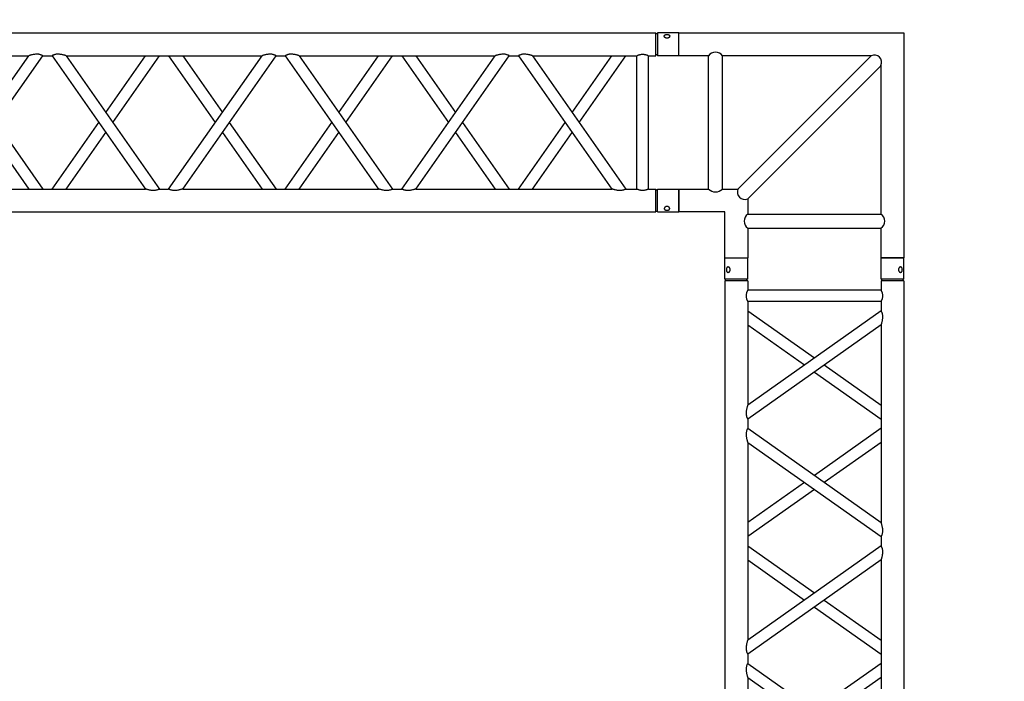
# Model space of a CAD drawing. Units: millimetres. Extents: x 413 to 7930, y 451 to 10998.
# Drawn here: x 3312 to 3526, y 6526 to 6670 of the extents above; entities that cross this region are included whole.
import ezdxf

# ---------------------------------------------------------------- set-up
doc = ezdxf.new("R2010")
doc.units = ezdxf.units.MM
doc.layers.add('GrandTheatre_Gallery Rear Stage 6F', color=252, linetype='Continuous')
doc.layers.add('GrandTheatre_Rear Stage Truss', color=4, linetype='Continuous')

# ---------------------------------------------------------------- blocks, each defined once
blk = doc.blocks.new('GT大劇院_上舞台空間6F工作廊道')
at = {"layer": 'GrandTheatre_Gallery Rear Stage 6F'}
h = blk.add_hatch(dxfattribs=at)
h.set_pattern_fill('GRATE', color=256, scale=10)
h.set_pattern_definition([(0, (-0.0001, 2752.443), (0, 7.9375), []), (90, (-0.0001, 2752.443), (-31.75, 2e-15), [])])
h.paths.add_polyline_path([(-1152.12, 2311.5), (-1225, 2311.5), (-1225, 2181.5), (1225, 2181.5), (1225, 2311.5), (1129, 2311.5), (1129, 3417.5), (1215, 3417.5), (1215, 3517.5), (1130, 3517.5), (1130, 3477.5), (-1130, 3477.5), (-1130, 3517.5), (-1215, 3517.5), (-1215, 3417.5), (-1153.01, 3417.5)])
h.paths.add_polyline_path([(-1023, 3417.5), (999, 3417.5), (999, 2311.5), (-1023, 2311.5)], flags=16)
h.paths.add_polyline_path([(-1013, 3407.5), (989, 3407.5), (989, 2321.5), (-1013, 2321.5)], flags=0)
blk = doc.blocks.new('GT大劇院_39cm truss_2m')
at = {"extrusion": (0, 1, -2.22045e-16)}
for p, q in [((0, 50), (0, 1950)), ((390, 50), (390, 1950)), ((340, 912.8), (340, 1343)), ((340, 912.8), (50, 1117.9)), ((50, 657), (50, 1087.2)), ((340, 882.1), (50, 1087.2)), ((50, 912.8), (173.4, 1000)), ((50, 882.1), (195, 984.7)), ((340, 862.1), (340, 882.1)), ((50, 657), (340, 862.1)), ((195, 759.6), (50, 862.1)), ((50, 626.4), (340, 831.5)), ((173.4, 744.3), (50, 831.5)), ((340, 401.3), (340, 831.5)), ((340, 626.4), (195, 729)), ((340, 657), (216.6, 744.3)), ((50, 606.4), (50, 626.4)), ((340, 401.3), (50, 606.4)), ((195, 503.9), (340, 606.4)), ((50, 145.6), (50, 575.8)), ((340, 370.7), (50, 575.8)), ((216.6, 488.6), (340, 575.8)), ((50, 401.3), (173.4, 488.6)), ((50, 370.7), (195, 473.3)), ((340, 350.7), (340, 370.7)), ((50, 145.6), (340, 350.7)), ((195, 248.2), (50, 350.7)), ((50, 115), (340, 320.1)), ((173.4, 232.9), (50, 320.1)), ((340, 95), (340, 320.1)), ((340, 115), (195, 217.5)), ((340, 145.6), (216.6, 232.9)), ((50, 95), (50, 115)), ((50, 95), (340, 95)), ((50, 50), (50, 70)), ((50, 70), (340, 70)), ((340, 50), (340, 70)), ((0, 50), (50, 50)), ((0, 46), (50, 46)), ((0, 46), (0, 0)), ((2, 50), (2, 46)), ((48, 50), (48, 46)), ((50, 46), (50, 0)), ((340, 50), (390, 50)), ((340, 46), (347.3, 46)), ((340, 46), (340, 0)), ((342, 50), (342, 46)), ((347.3, 46), (390, 46)), ((388, 50), (388, 46)), ((390, 46), (390, 0)), ((50, 0), (0, 0)), ((347.3, 0), (340, 0)), ((390, 0), (347.3, 0))]:
    blk.add_line(p, q, dxfattribs=at)
for points, knots in [([(343.3, 895.1), (343.3, 896.1), (343.3, 897.2), (343.1, 899.3), (343, 900.4), (342.6, 902.4), (342.5, 903.5), (342, 905.4), (341.8, 906.3), (341.4, 907.9), (341.2, 908.6), (340.9, 909.9), (340.7, 910.6), (340.4, 911.6), (340.2, 912), (340, 912.6), (340, 912.8), (340, 912.8)], [0, 0, 0, 0, 3.0742, 3.0742, 6.1484, 6.1484, 9.2226, 9.2226, 12.2968, 12.2968, 15.000704, 15.000704, 17.704607, 17.704607, 20.408511, 20.408511, 23.112415, 23.112415, 23.112415, 23.112415]), ([(340, 882.1), (340, 882.1), (340, 882.2), (340.2, 882.5), (340.3, 882.7), (340.6, 883.3), (340.8, 883.6), (341.2, 884.4), (341.4, 884.9), (341.8, 886), (342.1, 886.7), (342.4, 887.8), (342.5, 888.1), (342.7, 888.9), (342.8, 889.4), (343, 890.6), (343.2, 891.5), (343.3, 893.3), (343.3, 894.2), (343.3, 895.1)], [65.982539, 65.982539, 65.982539, 65.982539, 68.326044, 68.326044, 70.669548, 70.669548, 73.013052, 73.013052, 75.356556, 75.356556, 77.963388, 77.963388, 79.266804, 79.266804, 80.570219, 80.570219, 83.177051, 83.177051, 85.783883, 85.783883, 85.783883, 85.783883]), ([(340, 831.5), (340, 831.5), (340, 831.7), (340.2, 832.3), (340.4, 832.7), (340.7, 833.7), (340.9, 834.3), (341.2, 835.7), (341.4, 836.4), (341.8, 838), (342, 838.9), (342.5, 840.8), (342.6, 841.8), (343, 843.9), (343.1, 845), (343.3, 847.1), (343.3, 848.2), (343.3, 850.1), (343.3, 851), (343.2, 852.8), (343, 853.7), (342.8, 854.9), (342.7, 855.3), (342.5, 856.1), (342.4, 856.5), (342.1, 857.6), (341.8, 858.3), (341.4, 859.4), (341.2, 859.9), (340.8, 860.7), (340.6, 861), (340.3, 861.6), (340.2, 861.8), (340, 862.1), (340, 862.1), (340, 862.1)], [23.112415, 23.112415, 23.112415, 23.112415, 25.816319, 25.816319, 28.520222, 28.520222, 31.224126, 31.224126, 33.92803, 33.92803, 37.00223, 37.00223, 40.07643, 40.07643, 43.15063, 43.15063, 46.22483, 46.22483, 48.831661, 48.831661, 51.438493, 51.438493, 52.741909, 52.741909, 54.045324, 54.045324, 56.652156, 56.652156, 58.99566, 58.99566, 61.339164, 61.339164, 63.682669, 63.682669, 66.026173, 66.026173, 66.026173, 66.026173]), ([(50, 626.4), (50, 626.4), (50, 626.5), (49.8, 626.8), (49.7, 627), (49.4, 627.5), (49.2, 627.9), (48.8, 628.7), (48.6, 629.2), (48.2, 630.3), (47.9, 631), (47.6, 632.1), (47.5, 632.4), (47.3, 633.2), (47.2, 633.6), (47, 634.9), (46.8, 635.8), (46.7, 637.6), (46.7, 638.5), (46.7, 640.4), (46.7, 641.5), (46.9, 643.6), (47, 644.6), (47.4, 646.7), (47.5, 647.7), (48, 649.7), (48.2, 650.6), (48.6, 652.2), (48.8, 652.9), (49.1, 654.2), (49.3, 654.9), (49.6, 655.9), (49.8, 656.3), (50, 656.9), (50, 657), (50, 657)], [19.801343, 19.801343, 19.801343, 19.801343, 22.144847, 22.144847, 24.488351, 24.488351, 26.831856, 26.831856, 29.17536, 29.17536, 31.782191, 31.782191, 33.085607, 33.085607, 34.389023, 34.389023, 36.995854, 36.995854, 39.602686, 39.602686, 42.676886, 42.676886, 45.751086, 45.751086, 48.825286, 48.825286, 51.899486, 51.899486, 54.60339, 54.60339, 57.307293, 57.307293, 60.011197, 60.011197, 62.715101, 62.715101, 62.715101, 62.715101]), ([(50, 575.8), (50, 575.8), (50, 575.9), (49.8, 576.4), (49.7, 576.8), (49.4, 577.6), (49.3, 578.2), (48.9, 579.3), (48.8, 580), (48.4, 581.5), (48.1, 582.4), (47.7, 584.5), (47.5, 585.5), (47.1, 587.8), (46.9, 588.9), (46.7, 591.2), (46.7, 592.4), (46.7, 593.5), (46.7, 594.3), (46.7, 595.2), (46.8, 597), (47, 597.9), (47.2, 599.2), (47.3, 599.6), (47.5, 600.4), (47.6, 600.8), (47.9, 601.9), (48.2, 602.5), (48.6, 603.6), (48.8, 604.1), (49.2, 604.9), (49.4, 605.3), (49.7, 605.9), (49.8, 606.1), (50, 606.4), (50, 606.4), (50, 606.4)], [62.670389, 62.670389, 62.670389, 62.670389, 65.097911, 65.097911, 67.525432, 67.525432, 69.952954, 69.952954, 72.380475, 72.380475, 75.720149, 75.720149, 79.059823, 79.059823, 82.399497, 82.399497, 85.739171, 85.739171, 85.739171, 88.324426, 88.324426, 90.909681, 90.909681, 92.202308, 92.202308, 93.494935, 93.494935, 96.08019, 96.08019, 98.445136, 98.445136, 100.810082, 100.810082, 103.175029, 103.175029, 105.539975, 105.539975, 105.539975, 105.539975]), ([(343.3, 383.7), (343.3, 384.7), (343.3, 385.7), (343.1, 387.9), (343, 388.9), (342.6, 391), (342.5, 392), (342, 394), (341.8, 394.9), (341.4, 396.4), (341.2, 397.2), (340.9, 398.5), (340.7, 399.1), (340.4, 400.2), (340.2, 400.6), (340, 401.2), (340, 401.3), (340, 401.3)], [0, 0, 0, 0, 3.0742, 3.0742, 6.1484, 6.1484, 9.2226, 9.2226, 12.2968, 12.2968, 15.000704, 15.000704, 17.704607, 17.704607, 20.408511, 20.408511, 23.112415, 23.112415, 23.112415, 23.112415]), ([(340, 370.7), (340, 370.7), (340, 370.8), (340.2, 371.1), (340.3, 371.3), (340.6, 371.8), (340.8, 372.2), (341.2, 373), (341.4, 373.5), (341.8, 374.6), (342.1, 375.2), (342.4, 376.3), (342.5, 376.7), (342.7, 377.5), (342.8, 377.9), (343, 379.2), (343.2, 380.1), (343.3, 381.9), (343.3, 382.8), (343.3, 383.7)], [66.026173, 66.026173, 66.026173, 66.026173, 68.369677, 68.369677, 70.713181, 70.713181, 73.056685, 73.056685, 75.400189, 75.400189, 78.007021, 78.007021, 79.310437, 79.310437, 80.613853, 80.613853, 83.220684, 83.220684, 85.827516, 85.827516, 85.827516, 85.827516]), ([(340, 320.1), (340, 320.1), (340, 320.2), (340.2, 320.7), (340.3, 321.1), (340.6, 321.9), (340.7, 322.5), (341.1, 323.6), (341.2, 324.2), (341.6, 325.7), (341.9, 326.7), (342.3, 328.7), (342.5, 329.8), (342.9, 332.1), (343.1, 333.2), (343.3, 335.5), (343.3, 336.7), (343.3, 338.6), (343.3, 339.5), (343.2, 341.3), (343, 342.2), (342.8, 343.5), (342.7, 343.9), (342.5, 344.7), (342.4, 345), (342.1, 346.1), (341.8, 346.8), (341.4, 347.9), (341.2, 348.4), (340.8, 349.2), (340.6, 349.6), (340.3, 350.2), (340.2, 350.4), (340, 350.6), (340, 350.7), (340, 350.7)], [23.068782, 23.068782, 23.068782, 23.068782, 25.496303, 25.496303, 27.923825, 27.923825, 30.351346, 30.351346, 32.778868, 32.778868, 36.118542, 36.118542, 39.458215, 39.458215, 42.797889, 42.797889, 46.137563, 46.137563, 48.722818, 48.722818, 51.308073, 51.308073, 52.6007, 52.6007, 53.893328, 53.893328, 56.478583, 56.478583, 58.843529, 58.843529, 61.208475, 61.208475, 63.573421, 63.573421, 65.938367, 65.938367, 65.938367, 65.938367]), ([(50, 115), (50, 115), (50, 115.1), (49.8, 115.3), (49.7, 115.5), (49.4, 116.1), (49.2, 116.5), (48.8, 117.3), (48.6, 117.8), (48.2, 118.9), (47.9, 119.5), (47.6, 120.6), (47.5, 121), (47.3, 121.8), (47.2, 122.2), (47, 123.5), (46.8, 124.4), (46.7, 126.2), (46.7, 127.1), (46.7, 129), (46.7, 130), (46.9, 132.2), (47, 133.2), (47.4, 135.3), (47.5, 136.3), (48, 138.2), (48.2, 139.2), (48.6, 140.7), (48.8, 141.5), (49.1, 142.8), (49.3, 143.4), (49.6, 144.5), (49.8, 144.9), (50, 145.5), (50, 145.6), (50, 145.6)], [19.801343, 19.801343, 19.801343, 19.801343, 22.144847, 22.144847, 24.488351, 24.488351, 26.831856, 26.831856, 29.17536, 29.17536, 31.782191, 31.782191, 33.085607, 33.085607, 34.389023, 34.389023, 36.995854, 36.995854, 39.602686, 39.602686, 42.676886, 42.676886, 45.751086, 45.751086, 48.825286, 48.825286, 51.899486, 51.899486, 54.60339, 54.60339, 57.307293, 57.307293, 60.011197, 60.011197, 62.715101, 62.715101, 62.715101, 62.715101]), ([(50, 70), (50, 70), (50, 70.1), (49.8, 70.4), (49.7, 70.6), (49.4, 71.3), (49.2, 71.7), (48.8, 72.6), (48.6, 73.1), (48.2, 74.2), (48, 74.8), (47.5, 76.2), (47.3, 76.9), (47, 78.4), (46.9, 79.2), (46.7, 80.9), (46.7, 81.7), (46.7, 83.3), (46.7, 84.1), (46.9, 85.8), (47, 86.6), (47.3, 88.1), (47.5, 88.8), (48, 90.2), (48.2, 90.8), (48.6, 91.9), (48.8, 92.4), (49.2, 93.3), (49.4, 93.7), (49.7, 94.4), (49.8, 94.6), (50, 94.9), (50, 95), (50, 95)], [19.219528, 19.219528, 19.219528, 19.219528, 21.61869, 21.61869, 24.017851, 24.017851, 26.417013, 26.417013, 28.816175, 28.816175, 31.221895, 31.221895, 33.627615, 33.627615, 36.033335, 36.033335, 38.439055, 38.439055, 40.844775, 40.844775, 43.250495, 43.250495, 45.656215, 45.656215, 48.061935, 48.061935, 50.461097, 50.461097, 52.860259, 52.860259, 55.259421, 55.259421, 57.658583, 57.658583, 57.658583, 57.658583]), ([(340, 70), (340, 70), (340, 70.1), (340.2, 70.4), (340.3, 70.6), (340.6, 71.3), (340.8, 71.7), (341.2, 72.6), (341.4, 73.1), (341.8, 74.2), (342, 74.8), (342.5, 76.2), (342.7, 76.9), (343, 78.4), (343.1, 79.2), (343.3, 80.9), (343.3, 81.7), (343.3, 83.3), (343.3, 84.1), (343.1, 85.8), (343, 86.6), (342.7, 88.1), (342.5, 88.8), (342, 90.2), (341.8, 90.8), (341.4, 91.9), (341.2, 92.4), (340.8, 93.3), (340.6, 93.7), (340.3, 94.4), (340.2, 94.6), (340, 94.9), (340, 95), (340, 95)], [19.219528, 19.219528, 19.219528, 19.219528, 21.61869, 21.61869, 24.017851, 24.017851, 26.417013, 26.417013, 28.816175, 28.816175, 31.221895, 31.221895, 33.627615, 33.627615, 36.033335, 36.033335, 38.439055, 38.439055, 40.844775, 40.844775, 43.250495, 43.250495, 45.656215, 45.656215, 48.061935, 48.061935, 50.461097, 50.461097, 52.860259, 52.860259, 55.259421, 55.259421, 57.658583, 57.658583, 57.658583, 57.658583]), ([(12, 25.5), (12, 25.1), (12, 24.7), (11.8, 24), (11.7, 23.6), (11.5, 22.9), (11.3, 22.5), (11, 21.9), (10.7, 21.6), (10.3, 21.1), (10.1, 20.8), (9.6, 20.4), (9.3, 20.2), (8.7, 19.9), (8.4, 19.8), (7.9, 19.6), (7.6, 19.6), (7.1, 19.6), (6.8, 19.6), (6.3, 19.8), (6, 19.9), (5.6, 20.2), (5.3, 20.4), (4.9, 20.8), (4.8, 21.1), (4.5, 21.6), (4.3, 21.9), (4.1, 22.5), (4, 22.9), (3.8, 23.6), (3.7, 24), (3.7, 24.7), (3.6, 25.1), (3.6, 25.9), (3.7, 26.3), (3.7, 27), (3.8, 27.4), (4, 28.1), (4.1, 28.5), (4.3, 29.1), (4.5, 29.4), (4.8, 29.9), (4.9, 30.2), (5.3, 30.6), (5.6, 30.8), (6, 31.1), (6.3, 31.2), (6.8, 31.4), (7.1, 31.4), (7.6, 31.4), (7.9, 31.4), (8.4, 31.2), (8.7, 31.1), (9.3, 30.8), (9.6, 30.6), (10.1, 30.2), (10.3, 29.9), (10.7, 29.4), (11, 29.1), (11.3, 28.5), (11.5, 28.1), (11.7, 27.4), (11.8, 27), (12, 26.3), (12, 25.9), (12, 25.5)], [0, 0, 0, 0, 1.118803, 1.118803, 2.237606, 2.237606, 3.356409, 3.356409, 4.475212, 4.475212, 5.594209, 5.594209, 6.713207, 6.713207, 7.832205, 7.832205, 8.951203, 8.951203, 10.0702, 10.0702, 11.189198, 11.189198, 12.308196, 12.308196, 13.427194, 13.427194, 14.545997, 14.545997, 15.664799, 15.664799, 16.783602, 16.783602, 17.902405, 17.902405, 19.021208, 19.021208, 20.140011, 20.140011, 21.258814, 21.258814, 22.377617, 22.377617, 23.496615, 23.496615, 24.615613, 24.615613, 25.73461, 25.73461, 26.853608, 26.853608, 27.972606, 27.972606, 29.091604, 29.091604, 30.210601, 30.210601, 31.329599, 31.329599, 32.448402, 32.448402, 33.567205, 33.567205, 34.686008, 34.686008, 35.804811, 35.804811, 35.804811, 35.804811]), ([(386.4, 25.5), (386.4, 25.1), (386.3, 24.7), (386.3, 24), (386.2, 23.6), (386, 22.9), (385.9, 22.5), (385.7, 21.9), (385.5, 21.6), (385.2, 21.1), (385.1, 20.8), (384.7, 20.4), (384.4, 20.2), (384, 19.9), (383.7, 19.8), (383.2, 19.6), (382.9, 19.6), (382.4, 19.6), (382.1, 19.6), (381.6, 19.8), (381.3, 19.9), (380.7, 20.2), (380.4, 20.4), (379.9, 20.8), (379.7, 21.1), (379.3, 21.6), (379, 21.9), (378.7, 22.5), (378.5, 22.9), (378.3, 23.6), (378.2, 24), (378, 24.7), (378, 25.1), (378, 25.9), (378, 26.3), (378.2, 27), (378.3, 27.4), (378.5, 28.1), (378.7, 28.5), (379, 29.1), (379.3, 29.4), (379.7, 29.9), (379.9, 30.2), (380.4, 30.6), (380.7, 30.8), (381.3, 31.1), (381.6, 31.2), (382.1, 31.4), (382.4, 31.4), (382.9, 31.4), (383.2, 31.4), (383.7, 31.2), (384, 31.1), (384.4, 30.8), (384.7, 30.6), (385.1, 30.2), (385.2, 29.9), (385.5, 29.4), (385.7, 29.1), (385.9, 28.5), (386, 28.1), (386.2, 27.4), (386.3, 27), (386.3, 26.3), (386.4, 25.9), (386.4, 25.5)], [0, 0, 0, 0, 1.118803, 1.118803, 2.237606, 2.237606, 3.356409, 3.356409, 4.475212, 4.475212, 5.594209, 5.594209, 6.713207, 6.713207, 7.832205, 7.832205, 8.951203, 8.951203, 10.0702, 10.0702, 11.189198, 11.189198, 12.308196, 12.308196, 13.427194, 13.427194, 14.545997, 14.545997, 15.664799, 15.664799, 16.783602, 16.783602, 17.902405, 17.902405, 19.021208, 19.021208, 20.140011, 20.140011, 21.258814, 21.258814, 22.377617, 22.377617, 23.496615, 23.496615, 24.615613, 24.615613, 25.73461, 25.73461, 26.853608, 26.853608, 27.972606, 27.972606, 29.091604, 29.091604, 30.210601, 30.210601, 31.329599, 31.329599, 32.448402, 32.448402, 33.567205, 33.567205, 34.686008, 34.686008, 35.804811, 35.804811, 35.804811, 35.804811])]:
    blk.add_open_spline(points, degree=3, knots=knots)
blk = doc.blocks.new('GT大劇院_39cm truss_3m')
at = {"extrusion": (0, 1, -2.22045e-16)}
for p, q in [((50, 3000), (0, 3000)), ((0, 3000), (0, 2954)), ((50, 3000), (50, 2954)), ((340, 3000), (390, 3000)), ((340, 2954), (340, 3000)), ((390, 2954), (390, 3000)), ((0, 2954), (50, 2954)), ((50, 2950), (0, 2950)), ((0, 50), (0, 2950)), ((2, 2954), (2, 2950)), ((48, 2954), (48, 2950)), ((50, 2934), (50, 2950)), ((390, 2954), (340, 2954)), ((390, 2950), (340, 2950)), ((340, 2934), (340, 2950)), ((342, 2950), (342, 2954)), ((388, 2950), (388, 2954)), ((390, 50), (390, 2950)), ((340, 2934), (50, 2934)), ((340, 2909), (50, 2909)), ((50, 2681.9), (50, 2909)), ((340, 2885), (340, 2909)), ((195, 2783.4), (50, 2885)), ((50, 2681.9), (340, 2885)), ((173.2, 2768.2), (50, 2854.5)), ((50, 2651.4), (340, 2854.5)), ((340, 2428.2), (340, 2854.5)), ((340, 2681.9), (216.8, 2768.2)), ((340, 2651.4), (195, 2752.9)), ((50, 2651.4), (50, 2651.4)), ((50, 2631.4), (50, 2651.4)), ((340, 2651.4), (340, 2651.4)), ((50, 2631.4), (50, 2631.4)), ((340, 2428.2), (50, 2631.4)), ((195, 2529.8), (340, 2631.4)), ((340, 2631.4), (340, 2631.4)), ((340, 2397.7), (50, 2600.8)), ((50, 2174.6), (50, 2600.8)), ((216.8, 2514.5), (340, 2600.8)), ((50, 2428.2), (173.2, 2514.5)), ((50, 2397.7), (195, 2499.3)), ((195, 2276.2), (50, 2377.7)), ((50, 2174.6), (340, 2377.7)), ((340, 2377.7), (340, 2397.7)), ((173.2, 2260.9), (50, 2347.2)), ((50, 2144.1), (340, 2347.2)), ((340, 1921), (340, 2347.2)), ((340, 2174.6), (216.8, 2260.9)), ((340, 2144.1), (195, 2245.6)), ((50, 2144.1), (50, 2144.1)), ((50, 2124.1), (50, 2144.1)), ((340, 2144.1), (340, 2144.1)), ((50, 2124.1), (50, 2124.1)), ((340, 1921), (50, 2124.1)), ((195, 2022.5), (340, 2124.1)), ((340, 2124.1), (340, 2124.1)), ((340, 1890.5), (50, 2093.6)), ((50, 1667.3), (50, 2093.6)), ((216.8, 2007.3), (340, 2093.6)), ((50, 1921), (173.2, 2007.3)), ((50, 1890.5), (195, 1992)), ((340, 1870.5), (340, 1890.5)), ((195, 1768.9), (50, 1870.5)), ((50, 1667.3), (340, 1870.5)), ((173.2, 1753.6), (50, 1839.9)), ((50, 1636.8), (340, 1839.9)), ((340, 1413.7), (340, 1839.9)), ((340, 1636.8), (195, 1738.4)), ((340, 1667.3), (216.8, 1753.6)), ((50, 1636.8), (50, 1636.8)), ((50, 1616.8), (50, 1636.8)), ((340, 1636.8), (340, 1636.8)), ((50, 1616.8), (50, 1616.8)), ((340, 1413.7), (50, 1616.8)), ((195, 1515.3), (340, 1616.8)), ((340, 1616.8), (340, 1616.8)), ((340, 1383.2), (50, 1586.3)), ((50, 1160.1), (50, 1586.3)), ((216.8, 1500), (340, 1586.3))]:
    blk.add_line(p, q, dxfattribs=at)
for points, knots in [([(12, 2974.5), (12, 2974.9), (12, 2975.3), (11.8, 2976), (11.7, 2976.4), (11.5, 2977.1), (11.3, 2977.5), (11, 2978.1), (10.7, 2978.4), (10.3, 2978.9), (10.1, 2979.2), (9.6, 2979.6), (9.3, 2979.8), (8.7, 2980.1), (8.4, 2980.2), (7.9, 2980.4), (7.6, 2980.4), (7.1, 2980.4), (6.8, 2980.4), (6.3, 2980.2), (6, 2980.1), (5.6, 2979.8), (5.3, 2979.6), (4.9, 2979.2), (4.8, 2978.9), (4.5, 2978.4), (4.3, 2978.1), (4.1, 2977.5), (4, 2977.1), (3.8, 2976.4), (3.7, 2976), (3.7, 2975.3), (3.6, 2974.9), (3.6, 2974.1), (3.7, 2973.7), (3.7, 2973), (3.8, 2972.6), (4, 2971.9), (4.1, 2971.5), (4.3, 2970.9), (4.5, 2970.6), (4.8, 2970.1), (4.9, 2969.8), (5.3, 2969.4), (5.6, 2969.2), (6, 2968.9), (6.3, 2968.8), (6.8, 2968.6), (7.1, 2968.6), (7.6, 2968.6), (7.9, 2968.6), (8.4, 2968.8), (8.7, 2968.9), (9.3, 2969.2), (9.6, 2969.4), (10.1, 2969.8), (10.3, 2970.1), (10.7, 2970.6), (11, 2970.9), (11.3, 2971.5), (11.5, 2971.9), (11.7, 2972.6), (11.8, 2973), (12, 2973.7), (12, 2974.1), (12, 2974.5)], [0, 0, 0, 0, 1.118803, 1.118803, 2.237606, 2.237606, 3.356409, 3.356409, 4.475212, 4.475212, 5.594209, 5.594209, 6.713207, 6.713207, 7.832205, 7.832205, 8.951203, 8.951203, 10.0702, 10.0702, 11.189198, 11.189198, 12.308196, 12.308196, 13.427194, 13.427194, 14.545997, 14.545997, 15.664799, 15.664799, 16.783602, 16.783602, 17.902405, 17.902405, 19.021208, 19.021208, 20.140011, 20.140011, 21.258814, 21.258814, 22.377617, 22.377617, 23.496615, 23.496615, 24.615613, 24.615613, 25.73461, 25.73461, 26.853608, 26.853608, 27.972606, 27.972606, 29.091604, 29.091604, 30.210601, 30.210601, 31.329599, 31.329599, 32.448402, 32.448402, 33.567205, 33.567205, 34.686008, 34.686008, 35.804811, 35.804811, 35.804811, 35.804811]), ([(378, 2974.5), (378, 2974.9), (378, 2975.3), (378.2, 2976), (378.3, 2976.4), (378.5, 2977.1), (378.7, 2977.5), (379, 2978.1), (379.3, 2978.4), (379.7, 2978.9), (379.9, 2979.2), (380.4, 2979.6), (380.7, 2979.8), (381.3, 2980.1), (381.6, 2980.2), (382.1, 2980.4), (382.4, 2980.4), (382.9, 2980.4), (383.2, 2980.4), (383.7, 2980.2), (384, 2980.1), (384.4, 2979.8), (384.7, 2979.6), (385.1, 2979.2), (385.2, 2978.9), (385.5, 2978.4), (385.7, 2978.1), (385.9, 2977.5), (386, 2977.1), (386.2, 2976.4), (386.3, 2976), (386.3, 2975.3), (386.4, 2974.9), (386.4, 2974.1), (386.3, 2973.7), (386.3, 2973), (386.2, 2972.6), (386, 2971.9), (385.9, 2971.5), (385.7, 2970.9), (385.5, 2970.6), (385.2, 2970.1), (385.1, 2969.8), (384.7, 2969.4), (384.4, 2969.2), (384, 2968.9), (383.7, 2968.8), (383.2, 2968.6), (382.9, 2968.6), (382.4, 2968.6), (382.1, 2968.6), (381.6, 2968.8), (381.3, 2968.9), (380.7, 2969.2), (380.4, 2969.4), (379.9, 2969.8), (379.7, 2970.1), (379.3, 2970.6), (379, 2970.9), (378.7, 2971.5), (378.5, 2971.9), (378.3, 2972.6), (378.2, 2973), (378, 2973.7), (378, 2974.1), (378, 2974.5)], [0, 0, 0, 0, 1.118803, 1.118803, 2.237606, 2.237606, 3.356409, 3.356409, 4.475212, 4.475212, 5.594209, 5.594209, 6.713207, 6.713207, 7.832205, 7.832205, 8.951203, 8.951203, 10.0702, 10.0702, 11.189198, 11.189198, 12.308196, 12.308196, 13.427194, 13.427194, 14.545997, 14.545997, 15.664799, 15.664799, 16.783602, 16.783602, 17.902405, 17.902405, 19.021208, 19.021208, 20.140011, 20.140011, 21.258814, 21.258814, 22.377617, 22.377617, 23.496615, 23.496615, 24.615613, 24.615613, 25.73461, 25.73461, 26.853608, 26.853608, 27.972606, 27.972606, 29.091604, 29.091604, 30.210601, 30.210601, 31.329599, 31.329599, 32.448402, 32.448402, 33.567205, 33.567205, 34.686008, 34.686008, 35.804811, 35.804811, 35.804811, 35.804811]), ([(50, 2909), (50, 2909), (50, 2909.1), (49.8, 2909.4), (49.7, 2909.6), (49.4, 2910.3), (49.2, 2910.7), (48.8, 2911.6), (48.6, 2912.1), (48.2, 2913.2), (48, 2913.8), (47.5, 2915.2), (47.3, 2915.9), (47, 2917.4), (46.9, 2918.2), (46.7, 2919.9), (46.7, 2920.7), (46.7, 2922.3), (46.7, 2923.1), (46.9, 2924.8), (47, 2925.6), (47.3, 2927.1), (47.5, 2927.8), (48, 2929.2), (48.2, 2929.8), (48.6, 2930.9), (48.8, 2931.4), (49.2, 2932.3), (49.4, 2932.7), (49.7, 2933.4), (49.8, 2933.6), (50, 2933.9), (50, 2934), (50, 2934)], [19.219528, 19.219528, 19.219528, 19.219528, 21.61869, 21.61869, 24.017851, 24.017851, 26.417013, 26.417013, 28.816175, 28.816175, 31.221895, 31.221895, 33.627615, 33.627615, 36.033335, 36.033335, 38.439055, 38.439055, 40.844775, 40.844775, 43.250495, 43.250495, 45.656215, 45.656215, 48.061935, 48.061935, 50.461097, 50.461097, 52.860259, 52.860259, 55.259421, 55.259421, 57.658583, 57.658583, 57.658583, 57.658583]), ([(340, 2934), (340, 2934), (340, 2933.9), (340.2, 2933.6), (340.3, 2933.4), (340.6, 2932.7), (340.8, 2932.3), (341.2, 2931.4), (341.4, 2930.9), (341.8, 2929.8), (342, 2929.2), (342.5, 2927.8), (342.7, 2927.1), (343, 2925.6), (343.1, 2924.8), (343.3, 2923.1), (343.3, 2922.3), (343.3, 2921.5), (343.3, 2920.7), (343.3, 2919.9), (343.1, 2918.2), (343, 2917.4), (342.7, 2915.9), (342.5, 2915.2), (342, 2913.8), (341.8, 2913.2), (341.4, 2912.1), (341.2, 2911.6), (340.8, 2910.7), (340.6, 2910.3), (340.3, 2909.6), (340.2, 2909.4), (340, 2909.1), (340, 2909), (340, 2909)], [57.658583, 57.658583, 57.658583, 57.658583, 60.057745, 60.057745, 62.456907, 62.456907, 64.856069, 64.856069, 67.25523, 67.25523, 69.66095, 69.66095, 72.06667, 72.06667, 74.47239, 74.47239, 76.87811, 76.87811, 76.87811, 79.28383, 79.28383, 81.68955, 81.68955, 84.09527, 84.09527, 86.50099, 86.50099, 88.900152, 88.900152, 91.299314, 91.299314, 93.698476, 93.698476, 96.097638, 96.097638, 96.097638, 96.097638]), ([(340, 2885), (340, 2885), (340, 2884.9), (340.2, 2884.7), (340.3, 2884.4), (340.6, 2883.9), (340.8, 2883.5), (341.2, 2882.7), (341.4, 2882.2), (341.8, 2881.1), (342.1, 2880.4), (342.5, 2879), (342.7, 2878.2), (343, 2876.5), (343.2, 2875.6), (343.3, 2873.8), (343.3, 2872.9), (343.3, 2871), (343.3, 2869.8), (343.1, 2867.5), (342.9, 2866.4), (342.5, 2864.2), (342.3, 2863.1), (341.9, 2861.1), (341.6, 2860.1), (341.2, 2858.6), (341.1, 2858), (340.7, 2856.8), (340.6, 2856.3), (340.3, 2855.4), (340.2, 2855.1), (340, 2854.6), (340, 2854.5), (340, 2854.5)], [19.778795, 19.778795, 19.778795, 19.778795, 22.143262, 22.143262, 24.507729, 24.507729, 26.872196, 26.872196, 29.236663, 29.236663, 31.816895, 31.816895, 34.397127, 34.397127, 36.977359, 36.977359, 39.55759, 39.55759, 42.883507, 42.883507, 46.209424, 46.209424, 49.535341, 49.535341, 52.861258, 52.861258, 55.288259, 55.288259, 57.71526, 57.71526, 60.142261, 60.142261, 62.569262, 62.569262, 62.569262, 62.569262]), ([(50, 2681.9), (50, 2681.9), (50, 2681.8), (49.8, 2681.3), (49.7, 2680.9), (49.4, 2680.1), (49.3, 2679.5), (48.9, 2678.4), (48.8, 2677.8), (48.4, 2676.3), (48.1, 2675.3), (47.7, 2673.3), (47.5, 2672.2), (47.1, 2670), (46.9, 2668.8), (46.7, 2666.5), (46.7, 2665.4), (46.7, 2663.4), (46.7, 2662.5), (46.8, 2660.7), (47, 2659.8), (47.2, 2658.6), (47.3, 2658.2), (47.5, 2657.4), (47.6, 2657), (47.9, 2655.9), (48.2, 2655.2), (48.6, 2654.1), (48.8, 2653.7), (49.2, 2652.8), (49.4, 2652.5), (49.7, 2651.9), (49.8, 2651.7), (50, 2651.4), (50, 2651.4), (50, 2651.4)], [108.59361, 108.59361, 108.59361, 108.59361, 111.020611, 111.020611, 113.447612, 113.447612, 115.874613, 115.874613, 118.301614, 118.301614, 121.627531, 121.627531, 124.953448, 124.953448, 128.279365, 128.279365, 131.605282, 131.605282, 134.205813, 134.205813, 136.806344, 136.806344, 138.10661, 138.10661, 139.406875, 139.406875, 142.007407, 142.007407, 144.3517, 144.3517, 146.695993, 146.695993, 149.040286, 149.040286, 151.185182, 151.185182, 151.185182, 151.185182]), ([(50, 2631.4), (50, 2631.4), (50, 2631.3), (49.8, 2631), (49.7, 2630.8), (49.4, 2630.2), (49.2, 2629.9), (48.8, 2629), (48.6, 2628.6), (48.2, 2627.5), (47.9, 2626.8), (47.5, 2625.3), (47.3, 2624.5), (47, 2622.9), (46.8, 2622), (46.7, 2620.2), (46.7, 2619.3), (46.7, 2618.4), (46.7, 2617.3), (46.7, 2616.2), (46.9, 2613.9), (47.1, 2612.8), (47.5, 2610.5), (47.7, 2609.5), (48.1, 2607.4), (48.4, 2606.5), (48.8, 2605), (48.9, 2604.4), (49.3, 2603.2), (49.4, 2602.7), (49.7, 2601.8), (49.8, 2601.4), (50, 2601), (50, 2600.8), (50, 2600.8)], [66.001546, 66.001546, 66.001546, 66.001546, 68.166605, 68.166605, 70.531072, 70.531072, 72.895539, 72.895539, 75.260006, 75.260006, 77.840238, 77.840238, 80.42047, 80.42047, 83.000701, 83.000701, 85.580933, 85.580933, 85.580933, 88.90685, 88.90685, 92.232767, 92.232767, 95.558684, 95.558684, 98.884601, 98.884601, 101.311602, 101.311602, 103.738603, 103.738603, 106.165604, 106.165604, 108.592605, 108.592605, 108.592605, 108.592605]), ([(340, 2428.2), (340, 2428.2), (340, 2428.1), (340.2, 2427.6), (340.3, 2427.3), (340.6, 2426.4), (340.7, 2425.9), (341.1, 2424.7), (341.2, 2424.1), (341.6, 2422.6), (341.9, 2421.7), (342.3, 2419.6), (342.5, 2418.6), (342.9, 2416.3), (343.1, 2415.2), (343.3, 2412.9), (343.3, 2411.8), (343.3, 2410.6)], [62.569262, 62.569262, 62.569262, 62.569262, 64.996263, 64.996263, 67.423264, 67.423264, 69.850265, 69.850265, 72.277266, 72.277266, 75.603182, 75.603182, 78.929099, 78.929099, 82.255016, 82.255016, 85.580933, 85.580933, 85.580933, 85.580933]), ([(343.3, 2410.6), (343.3, 2409.8), (343.3, 2408.9), (343.2, 2407.1), (343, 2406.2), (342.7, 2404.6), (342.5, 2403.8), (342.1, 2402.3), (341.8, 2401.6), (341.4, 2400.5), (341.2, 2400.1), (340.8, 2399.2), (340.6, 2398.9), (340.3, 2398.3), (340.2, 2398.1), (340, 2397.8), (340, 2397.7), (340, 2397.7)], [0, 0, 0, 0, 2.580232, 2.580232, 5.160463, 5.160463, 7.740695, 7.740695, 10.320927, 10.320927, 12.685394, 12.685394, 15.049861, 15.049861, 17.414328, 17.414328, 19.778795, 19.778795, 19.778795, 19.778795]), ([(340, 2377.7), (340, 2377.7), (340, 2377.7), (340.2, 2377.4), (340.3, 2377.2), (340.6, 2376.6), (340.8, 2376.2), (341.2, 2375.4), (341.4, 2374.9), (341.8, 2373.8), (342.1, 2373.2), (342.5, 2371.7), (342.7, 2370.9), (343, 2369.2), (343.2, 2368.3), (343.3, 2366.6), (343.3, 2365.7), (343.3, 2363.7), (343.3, 2362.6), (343.1, 2360.3), (342.9, 2359.1), (342.5, 2356.9), (342.3, 2355.8), (341.9, 2353.8), (341.6, 2352.8), (341.2, 2351.3), (341.1, 2350.7), (340.7, 2349.6), (340.6, 2349), (340.3, 2348.2), (340.2, 2347.8), (340, 2347.3), (340, 2347.2), (340, 2347.2)], [19.778795, 19.778795, 19.778795, 19.778795, 22.143262, 22.143262, 24.507729, 24.507729, 26.872196, 26.872196, 29.236663, 29.236663, 31.816895, 31.816895, 34.397127, 34.397127, 36.977359, 36.977359, 39.55759, 39.55759, 42.883507, 42.883507, 46.209424, 46.209424, 49.535341, 49.535341, 52.861258, 52.861258, 55.288259, 55.288259, 57.71526, 57.71526, 60.142261, 60.142261, 62.569262, 62.569262, 62.569262, 62.569262]), ([(50, 2174.6), (50, 2174.6), (50, 2174.5), (49.8, 2174), (49.7, 2173.7), (49.4, 2172.8), (49.3, 2172.3), (48.9, 2171.1), (48.8, 2170.5), (48.4, 2169), (48.1, 2168), (47.7, 2166), (47.5, 2164.9), (47.1, 2162.7), (46.9, 2161.5), (46.7, 2159.3), (46.7, 2158.1), (46.7, 2156.1), (46.7, 2155.2), (46.8, 2153.4), (47, 2152.6), (47.2, 2151.3), (47.3, 2150.9), (47.5, 2150.1), (47.6, 2149.7), (47.9, 2148.6), (48.2, 2148), (48.6, 2146.9), (48.8, 2146.4), (49.2, 2145.6), (49.4, 2145.2), (49.7, 2144.6), (49.8, 2144.4), (50, 2144.2), (50, 2144.1), (50, 2144.1)], [108.59361, 108.59361, 108.59361, 108.59361, 111.020611, 111.020611, 113.447612, 113.447612, 115.874613, 115.874613, 118.301614, 118.301614, 121.627531, 121.627531, 124.953448, 124.953448, 128.279365, 128.279365, 131.605282, 131.605282, 134.205813, 134.205813, 136.806344, 136.806344, 138.10661, 138.10661, 139.406875, 139.406875, 142.007407, 142.007407, 144.3517, 144.3517, 146.695993, 146.695993, 149.040286, 149.040286, 151.185182, 151.185182, 151.185182, 151.185182]), ([(50, 2124.1), (50, 2124.1), (50, 2124), (49.8, 2123.7), (49.7, 2123.5), (49.4, 2123), (49.2, 2122.6), (48.8, 2121.8), (48.6, 2121.3), (48.2, 2120.2), (47.9, 2119.5), (47.5, 2118.1), (47.3, 2117.3), (47, 2115.6), (46.8, 2114.7), (46.7, 2112.9), (46.7, 2112), (46.7, 2111.2), (46.7, 2110.1), (46.7, 2108.9), (46.9, 2106.6), (47.1, 2105.5), (47.5, 2103.3), (47.7, 2102.2), (48.1, 2100.2), (48.4, 2099.2), (48.8, 2097.7), (48.9, 2097.1), (49.3, 2095.9), (49.4, 2095.4), (49.7, 2094.5), (49.8, 2094.2), (50, 2093.7), (50, 2093.6), (50, 2093.6)], [66.001546, 66.001546, 66.001546, 66.001546, 68.166605, 68.166605, 70.531072, 70.531072, 72.895539, 72.895539, 75.260006, 75.260006, 77.840238, 77.840238, 80.42047, 80.42047, 83.000701, 83.000701, 85.580933, 85.580933, 85.580933, 88.90685, 88.90685, 92.232767, 92.232767, 95.558684, 95.558684, 98.884601, 98.884601, 101.311602, 101.311602, 103.738603, 103.738603, 106.165604, 106.165604, 108.592605, 108.592605, 108.592605, 108.592605]), ([(340, 1921), (340, 1921), (340, 1920.9), (340.2, 1920.4), (340.3, 1920), (340.6, 1919.1), (340.7, 1918.6), (341.1, 1917.5), (341.2, 1916.8), (341.6, 1915.4), (341.9, 1914.4), (342.3, 1912.4), (342.5, 1911.3), (342.9, 1909.1), (343.1, 1907.9), (343.3, 1905.6), (343.3, 1904.5), (343.3, 1903.4)], [62.569262, 62.569262, 62.569262, 62.569262, 64.996263, 64.996263, 67.423264, 67.423264, 69.850265, 69.850265, 72.277266, 72.277266, 75.603182, 75.603182, 78.929099, 78.929099, 82.255016, 82.255016, 85.580933, 85.580933, 85.580933, 85.580933]), ([(343.3, 1903.4), (343.3, 1902.5), (343.3, 1901.6), (343.2, 1899.8), (343, 1899), (342.7, 1897.3), (342.5, 1896.5), (342.1, 1895), (341.8, 1894.4), (341.4, 1893.3), (341.2, 1892.8), (340.8, 1891.9), (340.6, 1891.6), (340.3, 1891), (340.2, 1890.8), (340, 1890.5), (340, 1890.5), (340, 1890.5)], [0, 0, 0, 0, 2.580232, 2.580232, 5.160463, 5.160463, 7.740695, 7.740695, 10.320927, 10.320927, 12.685394, 12.685394, 15.049861, 15.049861, 17.414328, 17.414328, 19.778795, 19.778795, 19.778795, 19.778795]), ([(340, 1870.5), (340, 1870.5), (340, 1870.4), (340.2, 1870.1), (340.3, 1869.9), (340.6, 1869.3), (340.8, 1869), (341.2, 1868.1), (341.4, 1867.6), (341.8, 1866.5), (342.1, 1865.9), (342.5, 1864.4), (342.7, 1863.6), (343, 1862), (343.2, 1861.1), (343.3, 1859.3), (343.3, 1858.4), (343.3, 1856.4), (343.3, 1855.3), (343.1, 1853), (342.9, 1851.9), (342.5, 1849.6), (342.3, 1848.6), (341.9, 1846.5), (341.6, 1845.6), (341.2, 1844.1), (341.1, 1843.4), (340.7, 1842.3), (340.6, 1841.8), (340.3, 1840.9), (340.2, 1840.5), (340, 1840.1), (340, 1839.9), (340, 1839.9)], [19.778795, 19.778795, 19.778795, 19.778795, 22.143262, 22.143262, 24.507729, 24.507729, 26.872196, 26.872196, 29.236663, 29.236663, 31.816895, 31.816895, 34.397127, 34.397127, 36.977359, 36.977359, 39.55759, 39.55759, 42.883507, 42.883507, 46.209424, 46.209424, 49.535341, 49.535341, 52.861258, 52.861258, 55.288259, 55.288259, 57.71526, 57.71526, 60.142261, 60.142261, 62.569262, 62.569262, 62.569262, 62.569262]), ([(50, 1667.3), (50, 1667.3), (50, 1667.2), (49.8, 1666.7), (49.7, 1666.4), (49.4, 1665.5), (49.3, 1665), (48.9, 1663.8), (48.8, 1663.2), (48.4, 1661.7), (48.1, 1660.8), (47.7, 1658.7), (47.5, 1657.6), (47.1, 1655.4), (46.9, 1654.3), (46.7, 1652), (46.7, 1650.8), (46.7, 1648.9), (46.7, 1648), (46.8, 1646.2), (47, 1645.3), (47.2, 1644), (47.3, 1643.6), (47.5, 1642.8), (47.6, 1642.4), (47.9, 1641.3), (48.2, 1640.7), (48.6, 1639.6), (48.8, 1639.1), (49.2, 1638.3), (49.4, 1637.9), (49.7, 1637.4), (49.8, 1637.2), (50, 1636.9), (50, 1636.8), (50, 1636.8)], [108.59361, 108.59361, 108.59361, 108.59361, 111.020611, 111.020611, 113.447612, 113.447612, 115.874613, 115.874613, 118.301614, 118.301614, 121.627531, 121.627531, 124.953448, 124.953448, 128.279365, 128.279365, 131.605282, 131.605282, 134.205813, 134.205813, 136.806344, 136.806344, 138.10661, 138.10661, 139.406875, 139.406875, 142.007407, 142.007407, 144.3517, 144.3517, 146.695993, 146.695993, 149.040286, 149.040286, 151.185182, 151.185182, 151.185182, 151.185182]), ([(50, 1616.8), (50, 1616.8), (50, 1616.7), (49.8, 1616.5), (49.7, 1616.3), (49.4, 1615.7), (49.2, 1615.3), (48.8, 1614.5), (48.6, 1614), (48.2, 1612.9), (47.9, 1612.2), (47.5, 1610.8), (47.3, 1610), (47, 1608.3), (46.8, 1607.4), (46.7, 1605.7), (46.7, 1604.8), (46.7, 1603.9), (46.7, 1602.8), (46.7, 1601.7), (46.9, 1599.4), (47.1, 1598.2), (47.5, 1596), (47.7, 1594.9), (48.1, 1592.9), (48.4, 1591.9), (48.8, 1590.4), (48.9, 1589.8), (49.3, 1588.7), (49.4, 1588.1), (49.7, 1587.3), (49.8, 1586.9), (50, 1586.4), (50, 1586.3), (50, 1586.3)], [66.001546, 66.001546, 66.001546, 66.001546, 68.166605, 68.166605, 70.531072, 70.531072, 72.895539, 72.895539, 75.260006, 75.260006, 77.840238, 77.840238, 80.42047, 80.42047, 83.000701, 83.000701, 85.580933, 85.580933, 85.580933, 88.90685, 88.90685, 92.232767, 92.232767, 95.558684, 95.558684, 98.884601, 98.884601, 101.311602, 101.311602, 103.738603, 103.738603, 106.165604, 106.165604, 108.592605, 108.592605, 108.592605, 108.592605])]:
    blk.add_open_spline(points, degree=3, knots=knots)
blk = doc.blocks.new('GT大劇院_39cm truss_直角連接件')
for p, q in [((-49, 0), (0, 0)), ((-49, -5), (-49, 0)), ((0, 0), (0, -49)), ((-42.5, -5), (-49, -5)), ((-42.5, -34), (-42.5, -5)), ((-7.12, -5), (-39.5, -5)), ((-39.5, -34), (-39.5, -5)), ((-36.12, -34), (-7.12, -5)), ((-34, -36.12), (-5, -7.12)), ((-5, -39.5), (-5, -7.12)), ((-49, -34), (-42.5, -34)), ((-49, -39), (-49, -34)), ((-39.5, -34), (-36.12, -34)), ((-34, -36.12), (-34, -39.5)), ((-39, -39), (-49, -39)), ((-39, -49), (-39, -39)), ((-34, -39.5), (-5, -39.5)), ((-34, -42.5), (-34, -49)), ((-34, -42.5), (-5, -42.5)), ((-5, -49), (-5, -42.5)), ((-39, -49), (-34, -49)), ((0, -49), (-5, -49))]:
    blk.add_line(p, q)
for centre, radius, start, end in [((-41, -6.1), 1.86, 36.2225, 143.7775), ((-6.42, -6.42), 1.58, 333.5879, 116.4121), ((-41, -32.54), 2.09, 224.2504, 315.7496), ((-34.65, -34.65), 1.61, 156.2757, 293.7243), ((-32.93, -41), 1.84, 125.3835, 234.6165), ((-5.95, -41), 1.77, 302.2888, 57.7112)]:
    blk.add_arc(centre, radius, start, end)
at = {"layer": 'GrandTheatre_Rear Stage Truss'}
for p, q in [((-49, 0), (0, 0)), ((-49, -5), (-49, 0)), ((0, 0), (0, -49)), ((-42.5, -5), (-49, -5)), ((-42.5, -34), (-42.5, -5)), ((-7.12, -5), (-39.5, -5)), ((-39.5, -34), (-39.5, -5)), ((-36.12, -34), (-7.12, -5)), ((-34, -36.12), (-5, -7.12)), ((-5, -39.5), (-5, -7.12)), ((-49, -34), (-42.5, -34)), ((-49, -39), (-49, -34)), ((-39.5, -34), (-36.12, -34)), ((-34, -36.12), (-34, -39.5)), ((-39, -39), (-49, -39)), ((-39, -49), (-39, -39)), ((-34, -39.5), (-5, -39.5)), ((-34, -42.5), (-34, -49)), ((-34, -42.5), (-5, -42.5)), ((-5, -49), (-5, -42.5)), ((-39, -49), (-34, -49)), ((0, -49), (-5, -49))]:
    blk.add_line(p, q, dxfattribs=at)
for centre, radius, start, end in [((-41, -6.1), 1.86, 36.2225, 143.7775), ((-6.42, -6.42), 1.58, 333.5879, 116.4121), ((-41, -32.54), 2.09, 224.2504, 315.7496), ((-34.65, -34.65), 1.61, 156.2757, 293.7243), ((-32.93, -41), 1.84, 125.3835, 234.6165), ((-5.95, -41), 1.77, 302.2888, 57.7112)]:
    blk.add_arc(centre, radius, start, end, dxfattribs=at)
blk = doc.blocks.new('GT大劇院_上舞台空間TRUSS(平面)')
at = {"xscale": 0.1, "yscale": 0.1, "zscale": 0.1}
for name, p, rotation in [('GT大劇院_39cm truss_3m', (-863, 3374.5), 270), ('GT大劇院_39cm truss_2m', (-514, 3325.5), 180)]:
    blk.add_blockref(name, p, dxfattribs=dict(at, rotation=rotation))
blk.add_blockref('GT大劇院_39cm truss_直角連接件', (-514, 3374.5))
at = {"layer": 'GrandTheatre_Rear Stage Truss', "xscale": 0.1, "yscale": 0.1, "zscale": 0.1}
for name, p, rotation in [('GT大劇院_39cm truss_3m', (-863, 3374.5), 270), ('GT大劇院_39cm truss_2m', (-514, 3325.5), 180)]:
    blk.add_blockref(name, p, dxfattribs=dict(at, rotation=rotation))
at = {"layer": 'GrandTheatre_Rear Stage Truss'}
blk.add_blockref('GT大劇院_39cm truss_直角連接件', (-514, 3374.5), dxfattribs=at)

msp = doc.modelspace()

# ---------------------------------------------------------------- block references
at = {"layer": 'GrandTheatre_Gallery Rear Stage 6F'}
msp.add_blockref('GT大劇院_上舞台空間6F工作廊道', (4018.08, 3293), dxfattribs=at)
at = {"layer": 'GrandTheatre_Rear Stage Truss'}
msp.add_blockref('GT大劇院_上舞台空間TRUSS(平面)', (4018.08, 3293), dxfattribs=at)

doc.saveas('drawing.dxf')
